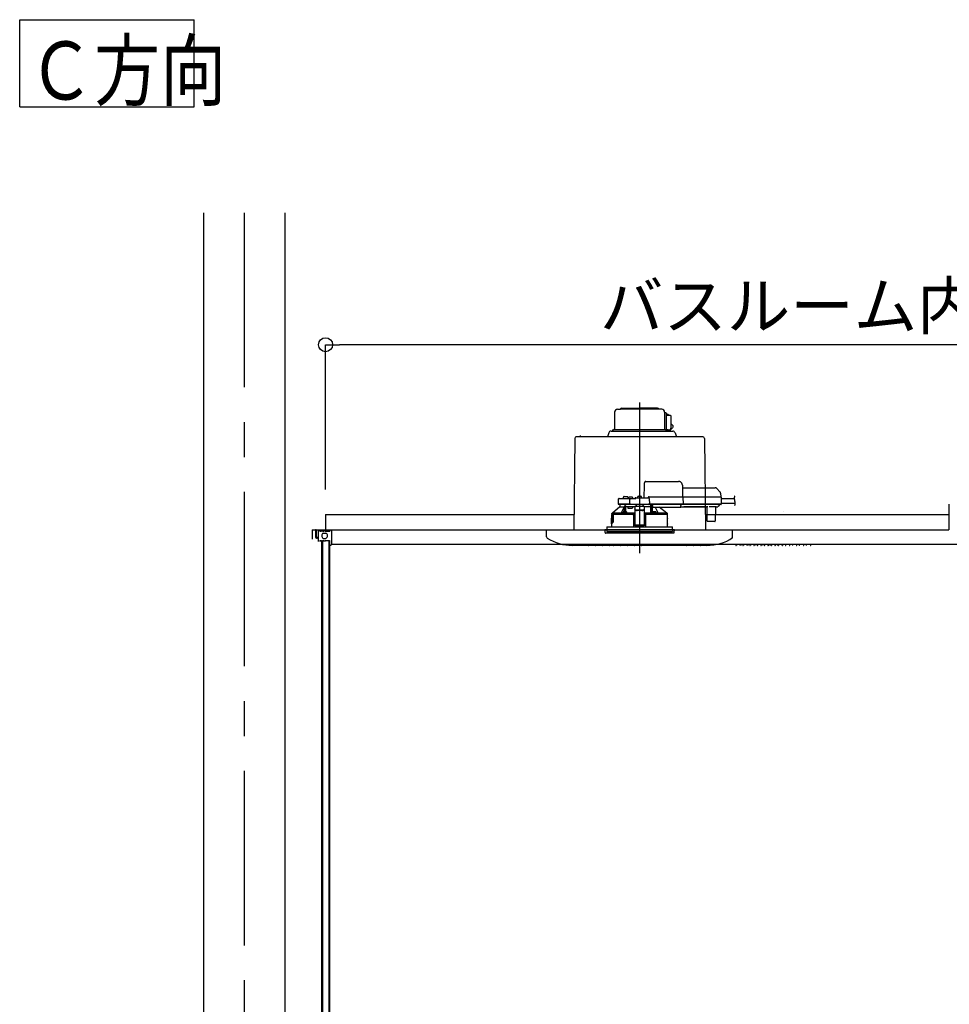
# Model space of a CAD drawing. Extents: x -405 to 205, y -16 to 288.
# Drawn here: x -361 to -321, y 92 to 134 of the extents above; entities that cross this region are included whole.
import ezdxf

# ---------------------------------------------------------------- set-up
doc = ezdxf.new("R2010")
doc.units = 0
doc.header["$MEASUREMENT"] = 0
doc.linetypes.add('CENTER', pattern=[12, 7.5, -1.5, 1.5, -1.5])
doc.linetypes.add('DASHED', pattern=[4.5, 3, -1.5])
doc.layers.get('0').update_dxf_attribs({"linetype": 'CONTINUOUS'})
doc.layers.get('DEFPOINTS').update_dxf_attribs({"linetype": 'CONTINUOUS'})
doc.layers.add('VIEW0001', color=7, linetype='CONTINUOUS')
doc.styles.get("Standard").update_dxf_attribs({"font": 'ROMANS', "bigfont": 'EXTFONT'})
doc.dimstyles.new('ISO-25', dxfattribs={"dimtxt": 2.5, "dimasz": 2.5, "dimexe": 1.25, "dimexo": 0.625, "dimtad": 1, "dimdec": 4, "dimdsep": 46, "dimtxsty": 'STANDARD', "dimcen": 2.5, "dimadec": 0, "dimazin": 0, "dimtfac": 1, "dimtdec": 4, "dimtmove": 0, "dimatfit": 3, "dimfxl": 1, "dimtolj": 1, "dimtzin": 0, "dimarcsym": 0})

# ---------------------------------------------------------------- blocks, each defined once
blk = doc.blocks.new('_ORIGIN')
at = {"color": 0, "linetype": 'ByBlock'}
blk.add_line((0, 0), (-1, 0), dxfattribs=at)
blk.add_circle((0, 0), 0.5, dxfattribs=at)
blk = doc.blocks.new('*D50')
at = {"color": 0}
for p, q in [((-348.06056, 113.891707), (-348.06056, 120.11843)), ((-295.327229, 120.11843), (-347.46056, 120.11843)), ((-294.727229, 113.891707), (-294.727229, 120.11843))]:
    blk.add_line(p, q, dxfattribs=at)
at = {"layer": 'DEFPOINTS', "color": 0}
for p in [(-348.06056, 120.11843), (-348.06056, 111.351707), (-294.727229, 111.351707)]:
    blk.add_point(p, dxfattribs=at)
at = {"color": 0, "xscale": 0.6, "yscale": 0.6, "zscale": 0.6, "rotation": 180}
blk.add_blockref('_ORIGIN', (-348.06056, 120.11843), dxfattribs=at)
at = {"color": 0, "xscale": 0.6, "yscale": 0.6, "zscale": 0.6}
blk.add_blockref('_ORIGIN', (-294.727229, 120.11843), dxfattribs=at)
at = {"color": 0, "linetype": 'Continuous'}
blk.add_text('バスルーム内寸\u3000１６００', height=2, dxfattribs=at).set_placement((-336.267395, 120.788494))

msp = doc.modelspace()

# ---------------------------------------------------------------- linework, layer by layer
at = {"layer": 'VIEW0001', "color": 7, "linetype": 'Continuous'}
for p, q in [((-361.21281, 130.34464), (-361.21281, 134.09464)), ((-361.21281, 134.09464), (-353.71281, 134.09464)), ((-353.71281, 130.34464), (-353.71281, 134.09464)), ((-361.21281, 130.34464), (-353.71281, 130.34464)), ((-353.31057, 125.78729), (-353.31057, 40.28733)), ((-349.81057, 125.78729), (-349.81057, 40.28733)), ((-335.51057, 117.34396), (-335.38029, 117.34396)), ((-333.78557, 117.34396), (-335.38029, 117.34396)), ((-335.33557, 117.38729), (-334.56057, 117.38729)), ((-333.78557, 117.38729), (-334.56057, 117.38729)), ((-333.61057, 117.34396), (-333.90632, 117.34396)), ((-335.63723, 117.21729), (-335.63723, 116.49396)), ((-335.63723, 117.21062), (-335.63723, 116.49396)), ((-333.49101, 117.10953), (-333.4913, 117.08729)), ((-333.4913, 117.08729), (-333.4913, 116.50396)), ((-333.48962, 117.1405), (-333.49101, 117.10953)), ((-333.48755, 117.16547), (-333.48962, 117.1405)), ((-333.48483, 117.18729), (-333.48755, 117.16547)), ((-333.43436, 117.18729), (-333.48422, 117.18729)), ((-333.4839, 117.21729), (-333.4839, 117.18729)), ((-333.41724, 117.17062), (-333.41724, 116.45396)), ((-333.41724, 117.13062), (-333.36592, 117.13062)), ((-333.22616, 117.08062), (-333.41724, 117.08062)), ((-333.36116, 117.12988), (-333.36539, 117.13062)), ((-333.35727, 117.12801), (-333.36116, 117.12988)), ((-333.28542, 117.08062), (-333.35727, 117.12801)), ((-333.22616, 117.08062), (-333.22447, 117.07998)), ((-333.22447, 117.07998), (-333.22285, 117.07809)), ((-333.22285, 117.07809), (-333.22136, 117.07501)), ((-333.22136, 117.07501), (-333.22006, 117.07086)), ((-333.22006, 117.07086), (-333.21898, 117.06581)), ((-333.21898, 117.06581), (-333.21819, 117.06005)), ((-333.21819, 117.06005), (-333.21769, 117.05379)), ((-333.21769, 117.05379), (-333.21753, 117.04729)), ((-333.21753, 117.04729), (-333.21753, 116.60396)), ((-335.72724, 116.45396), (-335.67723, 116.45396)), ((-335.72724, 116.45396), (-335.72724, 116.40062)), ((-333.36057, 116.45396), (-335.67723, 116.45396)), ((-333.44826, 116.46062), (-333.4913, 116.50396)), ((-333.44826, 116.46062), (-333.44518, 116.4576)), ((-333.44518, 116.4576), (-333.44314, 116.45572)), ((-333.42615, 116.45396), (-333.4439, 116.45396)), ((-333.44314, 116.45572), (-333.44187, 116.45462)), ((-333.44187, 116.45462), (-333.44115, 116.45408)), ((-333.44099, 116.45396), (-333.25635, 116.45396)), ((-333.35501, 116.45396), (-333.42615, 116.45396)), ((-333.32943, 116.45396), (-333.35501, 116.45396)), ((-333.32943, 116.45396), (-333.32943, 116.40062)), ((-333.28726, 116.45396), (-333.21767, 116.45396)), ((-333.24878, 116.45684), (-333.25635, 116.45396)), ((-333.24149, 116.46538), (-333.24878, 116.45684)), ((-333.23478, 116.47924), (-333.24149, 116.46538)), ((-333.2289, 116.49789), (-333.23478, 116.47924)), ((-333.22407, 116.52062), (-333.2289, 116.49789)), ((-333.21189, 116.50396), (-333.22761, 116.50396)), ((-333.19495, 116.5101), (-333.22727, 116.50557)), ((-333.22048, 116.54655), (-333.22407, 116.52062)), ((-333.21828, 116.57469), (-333.22048, 116.54655)), ((-333.21753, 116.60396), (-333.21828, 116.57469)), ((-333.21753, 116.70136), (-333.19495, 116.69782)), ((-333.21189, 116.50396), (-333.21135, 116.50383)), ((-333.21189, 116.46062), (-333.211, 116.46062)), ((-333.21135, 116.50383), (-333.21106, 116.50345)), ((-333.21106, 116.50345), (-333.211, 116.50307)), ((-333.211, 116.50307), (-333.211, 116.46062)), ((-333.19495, 116.69782), (-333.17608, 116.68955)), ((-333.17608, 116.51836), (-333.19495, 116.5101)), ((-333.17608, 116.68955), (-333.15947, 116.67631)), ((-333.15947, 116.5316), (-333.17608, 116.51836)), ((-333.15947, 116.67631), (-333.14609, 116.65887)), ((-333.14609, 116.54905), (-333.15947, 116.5316)), ((-333.14609, 116.65887), (-333.13671, 116.63824)), ((-333.13671, 116.56968), (-333.14609, 116.54905)), ((-333.13671, 116.63824), (-333.13188, 116.61561)), ((-333.13188, 116.59231), (-333.13671, 116.56968)), ((-333.13188, 116.61561), (-333.13188, 116.59231)), ((-337.34744, 116.09137), (-337.39166, 112.15396)), ((-331.84036, 116.15729), (-337.28078, 116.15729)), ((-337.11057, 116.21062), (-337.11057, 116.19062)), ((-335.88351, 116.33257), (-335.94259, 116.15729)), ((-335.78751, 116.40062), (-333.13239, 116.40062)), ((-333.03763, 116.33257), (-332.97855, 116.15729)), ((-331.7737, 116.09137), (-331.72948, 112.15396)), ((-321.26057, 113.25395), (-321.26057, 112.15396)), ((-348.06057, 112.82062), (-337.38417, 112.82062)), ((-348.06057, 112.82062), (-348.06057, 112.15396)), ((-331.73696, 112.82062), (-321.26057, 112.82062)), ((-328.39402, 112.93725), (-328.39402, 112.93725)), ((-348.64351, 112.15396), (-348.64351, 111.75396)), ((-348.64351, 112.15396), (-321.26057, 112.15396)), ((-348.4939, 112.15396), (-348.4939, 111.86396)), ((-348.47056, 112.15396), (-348.4939, 112.15396)), ((-348.47056, 112.15396), (-348.47056, 111.86396)), ((-348.47056, 112.15396), (-348.06057, 112.15396)), ((-348.36018, 111.82062), (-348.42723, 111.82062)), ((-348.36018, 111.79729), (-348.42723, 111.79729)), ((-348.36018, 111.65396), (-348.36018, 112.15396)), ((-348.31018, 112.10396), (-348.31018, 112.15396)), ((-348.31018, 112.10396), (-348.24351, 112.10396)), ((-348.24351, 112.10396), (-348.24351, 112.15396)), ((-348.19351, 112.10396), (-348.19351, 112.15396)), ((-348.19351, 112.10396), (-348.12684, 112.10396)), ((-348.16018, 112.02062), (-348.04351, 112.02062)), ((-348.16017, 111.78729), (-348.04351, 111.78729)), ((-348.12684, 112.10396), (-348.12684, 112.15396)), ((-348.07684, 112.10396), (-348.07684, 112.15396)), ((-348.07684, 112.10396), (-347.8736, 112.10396)), ((-347.8736, 112.15396), (-347.8736, 112.10396)), ((-347.81018, 112.15396), (-347.81018, 111.52061)), ((-347.81018, 112.15396), (-347.81018, 111.52061)), ((-341.8939, 112.15396), (-327.22724, 112.15396)), ((-338.56057, 111.85679), (-338.56057, 112.15396)), ((-336.89377, 112.15396), (-336.89377, 112.15396)), ((-332.76057, 112.15396), (-332.56057, 112.15396)), ((-332.76057, 112.15396), (-332.56057, 112.15396)), ((-332.76057, 112.15396), (-332.56057, 112.15396)), ((-330.56057, 111.85679), (-330.56057, 112.15396)), ((-327.89404, 112.15396), (-327.89404, 112.15396)), ((-348.36018, 111.65395), (-348.36018, 111.70395)), ((-348.31018, 111.70396), (-348.31018, 111.65396)), ((-348.31018, 111.70396), (-348.24351, 111.70396)), ((-348.24351, 111.65396), (-348.24351, 111.70396)), ((-348.2339, 111.65396), (-348.2339, 61.15396)), ((-348.1939, 111.65396), (-348.1939, 60.98729)), ((-348.19351, 111.65396), (-348.19351, 111.70396)), ((-348.19351, 111.70396), (-348.12684, 111.70396)), ((-348.12684, 111.65396), (-348.12684, 111.70396)), ((-348.07684, 111.65396), (-348.07684, 111.70396)), ((-348.07684, 111.70396), (-347.89351, 111.70396)), ((-347.91723, 111.70396), (-347.91723, 59.95396)), ((-347.8939, 111.70396), (-347.8939, 59.88729)), ((-347.89351, 111.70396), (-347.89351, 111.46853)), ((-347.89351, 111.46853), (-347.81017, 111.52062)), ((-294.6443, 111.52061), (-347.81018, 111.52061)), ((-331.67943, 111.48729), (-337.45503, 111.48729))]:
    msp.add_line(p, q, dxfattribs=at)
at = {"layer": 'VIEW0001', "color": 7, "linetype": 'CENTER'}
for p, q in [((-351.56057, 125.78729), (-351.56057, 29.95396)), ((-334.56057, 117.63532), (-334.56057, 111.15625)), ((-334.56057, 113.66246), (-334.56057, 111.90504))]:
    msp.add_line(p, q, dxfattribs=at)
at = {"layer": 'VIEW0001', "color": 7, "linetype": 'DASHED'}
for p, q in [((-334.3639, 113.53396), (-334.35442, 114.07687)), ((-334.28605, 114.24062), (-332.88587, 114.24062)), ((-332.71923, 114.07687), (-332.71057, 113.58062)), ((-332.71732, 113.96729), (-331.3066, 113.96729)), ((-331.25946, 113.94776), (-331.09448, 113.78278)), ((-335.44448, 113.50062), (-335.23797, 113.50062)), ((-335.26302, 113.55121), (-335.2639, 113.50062)), ((-335.23797, 113.50062), (-335.0099, 113.50062)), ((-335.22969, 113.58396), (-335.16057, 113.58396)), ((-335.16057, 113.58396), (-335.09145, 113.58396)), ((-335.05723, 113.50062), (-335.05812, 113.55121)), ((-335.0331, 113.52887), (-335.03557, 113.50062)), ((-335.0099, 113.50062), (-334.94448, 113.50062)), ((-334.99594, 113.56111), (-334.99723, 113.56111)), ((-334.95557, 113.56111), (-334.95557, 113.56544)), ((-334.93223, 113.56111), (-334.95557, 113.56111)), ((-334.94448, 113.50062), (-334.76057, 113.50062)), ((-334.93223, 113.56544), (-334.93223, 113.56111)), ((-334.89057, 113.56111), (-334.89186, 113.56111)), ((-334.85224, 113.50062), (-334.85471, 113.52887)), ((-334.76057, 113.5005), (-334.76057, 113.50062)), ((-334.72724, 113.53396), (-334.17666, 113.53396)), ((-334.64976, 113.5622), (-334.65224, 113.53396)), ((-334.61261, 113.59445), (-334.6139, 113.59445)), ((-334.57223, 113.59445), (-334.57223, 113.59878)), ((-334.5489, 113.59445), (-334.57223, 113.59445)), ((-334.5489, 113.59878), (-334.5489, 113.59445)), ((-334.50723, 113.59445), (-334.50853, 113.59445)), ((-334.4689, 113.53396), (-334.47137, 113.5622)), ((-334.1939, 113.53396), (-334.1939, 113.53436)), ((-334.14724, 113.58062), (-332.76027, 113.58062)), ((-334.14333, 113.50121), (-334.13925, 113.26729)), ((-332.76027, 113.58062), (-332.71028, 113.58062)), ((-332.71028, 113.58062), (-331.1386, 113.58062)), ((-332.69573, 113.56431), (-332.69573, 113.56425)), ((-332.69573, 113.56425), (-332.69055, 113.26729)), ((-331.1386, 113.58062), (-331.07195, 113.58062)), ((-331.07496, 113.73681), (-331.07223, 113.58062)), ((-331.05528, 113.56425), (-331.0501, 113.26729)), ((-331.05435, 113.51062), (-330.49155, 113.51062)), ((-335.41057, 113.14729), (-335.73005, 112.88041)), ((-335.47781, 113.46787), (-335.48131, 113.26729)), ((-335.26863, 113.26729), (-335.48131, 113.26729)), ((-335.25337, 113.25062), (-335.46297, 113.25062)), ((-335.41057, 113.25062), (-335.41057, 113.14729)), ((-335.41031, 113.14729), (-335.41057, 113.14729)), ((-335.41031, 113.14729), (-335.22238, 113.14729)), ((-335.0099, 113.26729), (-335.26863, 113.26729)), ((-335.0099, 113.25062), (-335.25337, 113.25062)), ((-335.22784, 113.14729), (-335.22784, 113.13665)), ((-335.17239, 113.14729), (-335.22238, 113.14729)), ((-335.22238, 112.93661), (-335.22238, 113.14729)), ((-334.94557, 113.14729), (-335.17239, 113.14729)), ((-335.17239, 112.93767), (-335.17239, 113.14729)), ((-335.04557, 113.08062), (-335.04557, 113.14729)), ((-334.87416, 113.08062), (-335.04557, 113.08062)), ((-334.98131, 113.26729), (-335.0099, 113.26729)), ((-334.96297, 113.25062), (-335.0099, 113.25062)), ((-334.98131, 113.26729), (-334.97781, 113.46787)), ((-334.94822, 113.26729), (-334.98131, 113.26729)), ((-334.97964, 113.26729), (-334.94643, 113.26729)), ((-334.94643, 113.25062), (-334.96297, 113.25062)), ((-334.94822, 113.26729), (-334.17234, 113.26729)), ((-334.17413, 113.25062), (-334.94643, 113.25062)), ((-334.76057, 113.14729), (-334.94557, 113.14729)), ((-334.85546, 113.14729), (-334.87416, 113.08062)), ((-334.36057, 113.16696), (-334.76057, 113.16696)), ((-334.76057, 113.16696), (-334.76057, 113.16111)), ((-334.76057, 113.16111), (-334.76057, 113.05762)), ((-334.76057, 113.04836), (-334.76057, 113.05762)), ((-334.6939, 113.21963), (-334.7521, 113.16696)), ((-334.6939, 113.21963), (-334.6939, 113.25062)), ((-334.42723, 113.25062), (-334.42723, 113.21963)), ((-334.36904, 113.16696), (-334.42723, 113.21963)), ((-334.36057, 113.16696), (-334.36057, 113.16111)), ((-334.36057, 113.16111), (-334.36057, 113.05762)), ((-334.07173, 113.14729), (-334.36057, 113.14729)), ((-334.36057, 113.05762), (-334.36057, 113.04836)), ((-334.17413, 113.26729), (-334.14092, 113.26729)), ((-334.15758, 113.25062), (-334.17413, 113.25062)), ((-334.13925, 113.26729), (-334.17234, 113.26729)), ((-332.75676, 113.25062), (-334.15758, 113.25062)), ((-332.75509, 113.26729), (-334.13925, 113.26729)), ((-334.07173, 113.14729), (-334.07083, 113.25062)), ((-334.07057, 113.25062), (-334.07057, 112.87379)), ((-334.02057, 112.88066), (-334.02057, 113.25062)), ((-334.02012, 113.24247), (-334.02012, 113.25062)), ((-334.01954, 113.16266), (-334.02003, 113.21919)), ((-334.01702, 113.15057), (-334.01934, 113.15289)), ((-334.0039, 113.1504), (-334.01702, 113.15057)), ((-334.0039, 113.25062), (-334.0039, 113.22911)), ((-334.0039, 113.20979), (-334.0039, 113.22911)), ((-334.0039, 113.20979), (-334.0039, 113.1351)), ((-334.0039, 113.12729), (-334.0039, 113.1351)), ((-334.0039, 113.12729), (-332.7939, 113.12729)), ((-333.39107, 112.88041), (-333.7151, 113.12729)), ((-332.7939, 113.22911), (-332.7939, 113.25062)), ((-332.7939, 113.22911), (-332.7939, 113.20979)), ((-332.7939, 113.1351), (-332.7939, 113.20979)), ((-332.7939, 113.14729), (-332.66612, 113.14729)), ((-332.7939, 113.1351), (-332.7939, 113.12729)), ((-332.75676, 113.26729), (-332.69222, 113.26729)), ((-332.70677, 113.25062), (-332.75676, 113.25062)), ((-332.69055, 113.26729), (-332.75509, 113.26729)), ((-331.13509, 113.25062), (-332.70677, 113.25062)), ((-331.13342, 113.26729), (-332.69055, 113.26729)), ((-332.66608, 113.1523), (-331.70839, 113.1523)), ((-331.71456, 113.14852), (-332.65991, 113.14852)), ((-331.70835, 113.14729), (-331.67709, 113.14729)), ((-331.65524, 112.53714), (-331.66044, 113.13266)), ((-331.29376, 113.15224), (-331.54738, 113.15224)), ((-331.3007, 113.13266), (-331.30589, 112.53714)), ((-331.28405, 113.14729), (-331.21771, 113.14729)), ((-331.18854, 113.16266), (-331.19414, 113.15705)), ((-331.132, 113.21919), (-331.18854, 113.16266)), ((-331.13509, 113.26729), (-331.05177, 113.26729)), ((-331.06844, 113.25062), (-331.13509, 113.25062)), ((-331.0501, 113.26729), (-331.13342, 113.26729)), ((-331.12217, 113.25062), (-331.12224, 113.24247)), ((-331.05074, 113.30396), (-330.44972, 113.30396)), ((-335.76724, 112.81396), (-335.76724, 112.65729)), ((-335.75869, 112.81396), (-335.76724, 112.81396)), ((-335.76431, 112.42048), (-335.76418, 112.64048)), ((-335.76409, 112.64062), (-335.76409, 112.60143)), ((-335.76057, 112.86421), (-335.76057, 112.81396)), ((-335.75547, 112.78923), (-335.75869, 112.81396)), ((-335.75869, 112.81396), (-335.75198, 112.81396)), ((-335.75198, 112.81396), (-335.69545, 112.81396)), ((-335.71591, 112.78062), (-335.74557, 112.78062)), ((-335.74406, 112.88062), (-335.72978, 112.88062)), ((-335.73005, 112.88041), (-335.35169, 112.88041)), ((-335.71591, 112.78062), (-335.71226, 112.57396)), ((-335.71057, 112.81396), (-335.71057, 112.49729)), ((-335.70939, 112.49612), (-335.70935, 112.81396)), ((-335.70304, 112.79062), (-335.70304, 112.47062)), ((-335.69545, 112.81396), (-335.70251, 112.79385)), ((-334.84787, 112.81396), (-335.69545, 112.81396)), ((-335.28317, 112.87229), (-335.1915, 112.87229)), ((-335.2807, 112.90053), (-335.28313, 112.87276)), ((-335.24354, 112.93278), (-335.24484, 112.93278)), ((-335.20317, 112.93278), (-335.20317, 112.93711)), ((-335.17984, 112.93278), (-335.20317, 112.93278)), ((-335.1915, 112.87229), (-335.11731, 112.87229)), ((-335.17984, 112.93711), (-335.17984, 112.93278)), ((-335.13817, 112.93278), (-335.13946, 112.93278)), ((-335.09988, 112.87276), (-335.10231, 112.90053)), ((-334.84787, 112.81396), (-334.82723, 112.81396)), ((-334.82687, 112.81396), (-334.84752, 112.81396)), ((-334.84338, 112.87059), (-334.84014, 112.87221)), ((-334.84014, 112.87221), (-334.76057, 112.87221)), ((-334.84014, 112.87221), (-334.82392, 112.85565)), ((-334.82723, 112.81396), (-334.82264, 112.28729)), ((-334.82392, 112.85565), (-334.82687, 112.85417)), ((-334.82687, 112.81396), (-334.82392, 112.81396)), ((-334.76057, 112.74729), (-334.82665, 112.74729)), ((-334.82392, 112.85559), (-334.82392, 112.85565)), ((-334.82392, 112.81396), (-334.82392, 112.85559)), ((-334.76057, 112.85559), (-334.82392, 112.85559)), ((-334.82392, 112.81396), (-334.76057, 112.81396)), ((-334.76057, 113.04836), (-334.76057, 112.89755)), ((-334.76057, 112.89755), (-334.76057, 112.71387)), ((-334.76057, 112.71387), (-334.76057, 112.55485)), ((-334.46057, 112.99674), (-334.66057, 112.99674)), ((-334.46057, 112.98749), (-334.66057, 112.98749)), ((-334.36057, 113.04836), (-334.36057, 112.89755)), ((-334.36057, 112.89755), (-334.36057, 112.71387)), ((-334.36057, 112.87221), (-334.28099, 112.87221)), ((-334.29722, 112.85559), (-334.36057, 112.85559)), ((-334.36057, 112.81396), (-334.29722, 112.81396)), ((-334.29448, 112.74729), (-334.36057, 112.74729)), ((-334.36057, 112.71387), (-334.36057, 112.55485)), ((-334.2985, 112.28729), (-334.2939, 112.81396)), ((-334.29722, 112.85565), (-334.28099, 112.87221)), ((-334.29426, 112.85417), (-334.29722, 112.85565)), ((-334.29722, 112.85565), (-334.29722, 112.85559)), ((-334.29722, 112.81396), (-334.29722, 112.85559)), ((-334.29722, 112.81396), (-334.29426, 112.81396)), ((-334.2939, 112.81396), (-334.29426, 112.81396)), ((-334.2939, 112.81396), (-334.27327, 112.81396)), ((-334.28099, 112.87221), (-334.27776, 112.87059)), ((-333.3539, 112.81396), (-334.27327, 112.81396)), ((-334.07194, 112.87516), (-334.07057, 112.87379)), ((-334.07057, 112.87379), (-334.02117, 112.87379)), ((-334.01883, 112.90053), (-334.02126, 112.87276)), ((-334.00383, 112.87229), (-333.92963, 112.87229)), ((-333.98168, 112.93278), (-333.98297, 112.93278)), ((-333.9413, 112.93278), (-333.9413, 112.93711)), ((-333.91797, 112.93278), (-333.9413, 112.93278)), ((-333.92963, 112.87229), (-333.83797, 112.87229)), ((-333.91797, 112.93711), (-333.91797, 112.93278)), ((-333.8763, 112.93278), (-333.87759, 112.93278)), ((-333.83801, 112.87276), (-333.84044, 112.90053)), ((-333.76945, 112.88041), (-333.39107, 112.88041)), ((-333.39135, 112.88062), (-333.37708, 112.88062)), ((-333.36057, 112.81396), (-333.36057, 112.86421)), ((-333.35682, 112.42048), (-333.35696, 112.64048)), ((-333.3539, 112.65729), (-333.3539, 112.81396)), ((-335.97057, 112.28729), (-335.97057, 112.15396)), ((-335.97057, 112.28729), (-334.56057, 112.28729)), ((-335.76724, 112.40396), (-335.76724, 112.28729)), ((-335.76409, 112.45396), (-335.76409, 112.42062)), ((-335.76407, 112.60143), (-335.76173, 112.57396)), ((-335.76407, 112.60071), (-335.76407, 112.60143)), ((-335.76173, 112.573), (-335.76173, 112.57396)), ((-335.71057, 112.49729), (-335.76057, 112.49729)), ((-335.76057, 112.49729), (-335.76057, 112.46158)), ((-335.7587, 112.46283), (-335.75868, 112.49612)), ((-335.70939, 112.49612), (-335.75868, 112.49612)), ((-335.75409, 112.46396), (-335.70448, 112.46396)), ((-335.74557, 112.56396), (-335.75178, 112.56396)), ((-335.71357, 112.56396), (-335.74557, 112.56396)), ((-335.70939, 112.49612), (-335.71057, 112.49729)), ((-334.76057, 112.55061), (-334.82494, 112.55061)), ((-334.76057, 112.55485), (-334.76057, 112.35187)), ((-334.76057, 112.35187), (-334.76057, 112.33063)), ((-334.76057, 112.33063), (-334.36057, 112.33063)), ((-334.56057, 112.28729), (-333.15057, 112.28729)), ((-334.36057, 112.55485), (-334.36057, 112.35187)), ((-334.2962, 112.55061), (-334.36057, 112.55061)), ((-334.36057, 112.35187), (-334.36057, 112.33063)), ((-333.3539, 112.28729), (-333.3539, 112.40396)), ((-333.15057, 112.15396), (-333.15057, 112.28729)), ((-331.62191, 112.52062), (-331.63858, 112.52062)), ((-331.33922, 112.52062), (-331.62191, 112.52062)), ((-331.32256, 112.52062), (-331.33922, 112.52062)), ((-336.06057, 112.15396), (-336.05157, 112.05105)), ((-333.06057, 112.15396), (-336.06057, 112.15396)), ((-335.39672, 112.02062), (-336.01836, 112.02062)), ((-335.97057, 112.15396), (-335.97057, 112.08729)), ((-335.97057, 112.08729), (-333.15057, 112.08729)), ((-333.10278, 112.02062), (-335.39672, 112.02062)), ((-333.15057, 112.15396), (-333.15057, 112.08729)), ((-333.06957, 112.05105), (-333.06057, 112.15396))]:
    msp.add_line(p, q, dxfattribs=at)
at = {"layer": 'VIEW0001', "color": 253, "linetype": 'DASHED'}
for p, q in [((-334.36057, 113.16111), (-334.76057, 113.16111)), ((-334.0039, 113.15289), (-334.01934, 113.15289)), ((-332.66612, 113.14729), (-332.66608, 113.1523)), ((-331.70839, 113.1523), (-331.70835, 113.14729)), ((-335.76724, 112.65729), (-335.76517, 112.65729)), ((-335.76407, 112.64062), (-335.76407, 112.60143)), ((-334.66057, 112.99674), (-334.66057, 112.98749)), ((-334.46057, 112.98749), (-334.46057, 112.99674)), ((-333.35588, 112.65729), (-333.3539, 112.65729)), ((-335.76407, 112.45396), (-335.76407, 112.42062)), ((-334.36057, 112.35187), (-334.76057, 112.35187)), ((-333.3539, 112.40396), (-333.35577, 112.40396))]:
    msp.add_line(p, q, dxfattribs=at)
at = {"layer": 'VIEW0001', "color": 7, "linetype": 'DASHED'}
for points in [[(-334.35442, 114.07687), (-334.35409, 114.09613), (-334.35377, 114.11459), (-334.35347, 114.13158), (-334.35321, 114.14645), (-334.353, 114.15863), (-334.35284, 114.16768), (-334.35274, 114.17324), (-334.35271, 114.17512)], [(-334.76057, 113.5005), (-334.75953, 113.49916), (-334.75844, 113.49787), (-334.75728, 113.49664), (-334.75609, 113.49543), (-334.7549, 113.49423), (-334.75373, 113.493), (-334.75259, 113.49176), (-334.75146, 113.49049), (-334.75035, 113.48922), (-334.74925, 113.48793), (-334.74816, 113.48664), (-334.74708, 113.48533), (-334.74601, 113.48402), (-334.74495, 113.48271), (-334.7439, 113.48138)], [(-334.7439, 113.48138), (-334.7439, 113.48138)], [(-332.69573, 113.56431), (-332.69585, 113.56574), (-332.69601, 113.56717), (-332.69624, 113.56857), (-332.69659, 113.56996), (-332.69706, 113.57132), (-332.69764, 113.57263), (-332.69833, 113.57389), (-332.69912, 113.57509), (-332.70002, 113.5762), (-332.70104, 113.57722), (-332.70216, 113.57812), (-332.70337, 113.5789), (-332.70467, 113.57953), (-332.70602, 113.58002), (-332.70742, 113.58036), (-332.70885, 113.58056), (-332.71028, 113.58062)], [(-335.35169, 112.88041), (-335.32987, 112.92555), (-335.22784, 113.13665)], [(-335.22477, 112.93601), (-335.22486, 112.94782), (-335.22496, 112.95962), (-335.22507, 112.97142), (-335.22518, 112.98323), (-335.2253, 112.99503), (-335.22542, 113.00683), (-335.22554, 113.01864), (-335.22568, 113.03044), (-335.22581, 113.04224), (-335.22595, 113.05405), (-335.2261, 113.06585), (-335.22627, 113.07765), (-335.22647, 113.08945), (-335.22669, 113.10125), (-335.22692, 113.11306), (-335.22719, 113.12486), (-335.22784, 113.13665)], [(-335.20246, 113.1778), (-335.21254, 113.16262), (-335.22238, 113.14729)], [(-335.169, 113.14729), (-335.16919, 113.1281), (-335.16937, 113.10891), (-335.16955, 113.08972), (-335.16972, 113.07053), (-335.16988, 113.05133), (-335.17003, 113.03214), (-335.17018, 113.01295), (-335.17032, 112.99376), (-335.17045, 112.97457), (-335.17058, 112.95538), (-335.17071, 112.93618)], [(-334.66057, 112.99674), (-334.68008, 112.99791), (-334.69884, 113.00138), (-334.71613, 113.007), (-334.73128, 113.01457), (-334.74372, 113.0238), (-334.75296, 113.03432), (-334.75865, 113.04574), (-334.76057, 113.05762)], [(-334.36057, 113.05762), (-334.36249, 113.04574), (-334.36818, 113.03432), (-334.37742, 113.0238), (-334.38986, 113.01457), (-334.40501, 113.007), (-334.4223, 113.00138), (-334.44106, 112.99791), (-334.46057, 112.99674)], [(-334.07194, 112.87516), (-334.07211, 112.9054), (-334.07227, 112.93564), (-334.07243, 112.96587), (-334.0726, 112.99611), (-334.07277, 113.02635), (-334.07295, 113.05658), (-334.07312, 113.08682), (-334.0733, 113.11705), (-334.07348, 113.14729)], [(-334.01702, 113.15057), (-334.01721, 113.1233), (-334.0174, 113.09603), (-334.01759, 113.06876), (-334.01777, 113.04149), (-334.01795, 113.01422), (-334.01813, 112.98695), (-334.01829, 112.95968), (-334.01846, 112.93241), (-334.01862, 112.90514)], [(-333.88878, 113.12729), (-333.79127, 112.92555), (-333.76945, 112.88041)], [(-332.69222, 113.26729), (-332.69228, 113.26584), (-332.69241, 113.2644), (-332.69265, 113.26296), (-332.693, 113.26155), (-332.69346, 113.26017), (-332.69403, 113.25883), (-332.6947, 113.25754), (-332.69549, 113.25632), (-332.69639, 113.25518), (-332.69742, 113.25414), (-332.69855, 113.25321), (-332.69977, 113.2524), (-332.70108, 113.25175), (-332.70245, 113.25124), (-332.70387, 113.25089), (-332.70532, 113.25069), (-332.70677, 113.25062)], [(-332.70677, 113.25062), (-332.70677, 113.25062)], [(-332.66612, 113.14729), (-332.66412, 113.14741), (-332.66212, 113.14757), (-332.66016, 113.1478), (-332.65824, 113.14814), (-332.65638, 113.14861), (-332.65458, 113.14925), (-332.65288, 113.15011), (-332.65125, 113.15116), (-332.64966, 113.1523)], [(-332.64966, 113.1523), (-332.64966, 113.1523)], [(-331.72481, 113.1523), (-331.72322, 113.15116), (-331.72159, 113.15011), (-331.71989, 113.14925), (-331.7181, 113.14861), (-331.71623, 113.14814), (-331.71431, 113.1478), (-331.71235, 113.14757), (-331.71035, 113.14741), (-331.70835, 113.14729)], [(-335.76057, 112.8642), (-335.75231, 112.87241), (-335.74406, 112.88062)], [(-335.76057, 112.8642), (-335.73946, 112.86225), (-335.71824, 112.86149), (-335.69701, 112.86088), (-335.67578, 112.86039), (-335.65454, 112.85996), (-335.63331, 112.85957), (-335.61207, 112.85922), (-335.59084, 112.85891), (-335.5696, 112.85861), (-335.54836, 112.85834), (-335.52713, 112.85808), (-335.50589, 112.85784), (-335.48465, 112.85761), (-335.46342, 112.8574), (-335.44218, 112.8572), (-335.42094, 112.857), (-335.39971, 112.85682), (-335.37847, 112.85664), (-335.35723, 112.85648), (-335.33599, 112.85632), (-335.31476, 112.85617), (-335.29352, 112.85602), (-335.27228, 112.85589), (-335.25104, 112.85575), (-335.22981, 112.85563), (-335.20857, 112.85551), (-335.18733, 112.85539), (-335.16609, 112.85528), (-335.14486, 112.85518), (-335.12362, 112.85508), (-335.10238, 112.85499), (-335.08114, 112.8549), (-335.0599, 112.85481), (-335.03866, 112.85473), (-335.01743, 112.85465), (-334.99619, 112.85458), (-334.97495, 112.85451), (-334.95371, 112.85444), (-334.93248, 112.85438), (-334.91124, 112.85433), (-334.89, 112.85427), (-334.86876, 112.85422), (-334.84752, 112.85417)], [(-334.84357, 112.87059), (-334.87463, 112.87067), (-334.90569, 112.87075), (-334.93675, 112.87083), (-334.9678, 112.87092), (-334.99886, 112.87103), (-335.02992, 112.87114), (-335.06097, 112.87126), (-335.09203, 112.87139), (-335.12309, 112.87154), (-335.15415, 112.87169), (-335.1852, 112.87185), (-335.21626, 112.87202), (-335.24731, 112.87221), (-335.27837, 112.87241), (-335.30943, 112.87262), (-335.34048, 112.87285), (-335.37154, 112.8731), (-335.4026, 112.87337), (-335.43365, 112.87365), (-335.46471, 112.87396), (-335.49576, 112.87429), (-335.52682, 112.87465), (-335.55787, 112.87506), (-335.58892, 112.87552), (-335.61998, 112.87603), (-335.65103, 112.87657), (-335.68208, 112.87734), (-335.71312, 112.87831), (-335.74406, 112.88062)], [(-335.71591, 112.78062), (-335.71862, 112.79727), (-335.7211, 112.81396)], [(-335.70251, 112.79385), (-335.70295, 112.79201), (-335.70304, 112.79062)], [(-335.1915, 112.87228), (-335.20108, 112.87229), (-335.20344, 112.87229)], [(-335.17957, 112.87229), (-335.18193, 112.87229), (-335.1915, 112.87228)], [(-334.76057, 112.87391), (-334.82099, 112.87407), (-334.88781, 112.87431), (-334.95193, 112.87459), (-335.0128, 112.87493), (-335.06994, 112.87531), (-335.10012, 112.87554)], [(-334.76057, 113.04836), (-334.75865, 113.03649), (-334.75296, 113.02507), (-334.74372, 113.01454), (-334.73128, 113.00532), (-334.71613, 112.99775), (-334.69884, 112.99212), (-334.68008, 112.98866), (-334.66057, 112.98749)], [(-334.46057, 112.98749), (-334.44106, 112.98866), (-334.4223, 112.99212), (-334.40501, 112.99775), (-334.38986, 113.00532), (-334.37742, 113.01454), (-334.36818, 113.02507), (-334.36249, 113.03649), (-334.36057, 113.04836)], [(-334.07194, 112.87516), (-334.13052, 112.8748), (-334.19266, 112.87448), (-334.25784, 112.87421), (-334.32553, 112.874), (-334.36057, 112.87391)], [(-334.29426, 112.85417), (-334.29378, 112.85417), (-334.29249, 112.85417), (-334.29045, 112.85417), (-334.28776, 112.85417), (-334.28457, 112.85417), (-334.28103, 112.85417), (-334.27731, 112.85417), (-334.27361, 112.85417)], [(-333.37708, 112.88062), (-333.40802, 112.87831), (-333.43906, 112.87734), (-333.4701, 112.87657), (-333.50116, 112.87603), (-333.53221, 112.87552), (-333.56327, 112.87506), (-333.59432, 112.87465), (-333.62538, 112.87429), (-333.65643, 112.87396), (-333.68749, 112.87365), (-333.71854, 112.87337), (-333.7496, 112.8731), (-333.78065, 112.87285), (-333.81171, 112.87262), (-333.84277, 112.87241), (-333.87382, 112.87221), (-333.90488, 112.87202), (-333.93594, 112.87185), (-333.96699, 112.87169), (-333.99805, 112.87154), (-334.02911, 112.87139), (-334.06016, 112.87126), (-334.09122, 112.87114), (-334.12228, 112.87103), (-334.15333, 112.87092), (-334.18439, 112.87083), (-334.21545, 112.87075), (-334.24651, 112.87067), (-334.27756, 112.87059)], [(-334.27361, 112.85417), (-334.25134, 112.85423), (-334.22906, 112.85428), (-334.20679, 112.85434), (-334.18452, 112.8544), (-334.16224, 112.85446), (-334.13997, 112.85453), (-334.1177, 112.8546), (-334.09542, 112.85468), (-334.07315, 112.85476), (-334.05087, 112.85485), (-334.0286, 112.85494), (-334.00632, 112.85504), (-333.98405, 112.85514), (-333.96178, 112.85525), (-333.9395, 112.85536), (-333.91723, 112.85548), (-333.89495, 112.85561), (-333.87268, 112.85574), (-333.85041, 112.85588), (-333.82813, 112.85602), (-333.80586, 112.85617), (-333.78359, 112.85633), (-333.76131, 112.8565), (-333.73904, 112.85667), (-333.71677, 112.85686), (-333.69449, 112.85705), (-333.67222, 112.85726), (-333.64995, 112.85747), (-333.62767, 112.8577), (-333.6054, 112.85795), (-333.58313, 112.85821), (-333.56086, 112.85849), (-333.53858, 112.85879), (-333.51631, 112.85911), (-333.49404, 112.85947), (-333.47177, 112.85986), (-333.4495, 112.8603), (-333.42723, 112.86081), (-333.40496, 112.86142), (-333.3827, 112.86223), (-333.36057, 112.8642)], [(-333.92963, 112.87228), (-333.93921, 112.87229), (-333.94157, 112.87229)], [(-333.9177, 112.87229), (-333.92006, 112.87229), (-333.92963, 112.87228)], [(-333.37708, 112.88062), (-333.36882, 112.87241), (-333.36057, 112.8642)], [(-333.35696, 112.64048), (-333.35696, 112.64048)], [(-333.35636, 112.65442), (-333.35651, 112.65337)], [(-335.7647, 112.40668), (-335.76452, 112.40788)], [(-335.76452, 112.40788), (-335.76452, 112.40788)]]:
    msp.add_lwpolyline(points, dxfattribs=at)
at = {"layer": 'VIEW0001', "color": 253, "linetype": 'DASHED'}
for points in [[(-335.76407, 112.64062), (-335.76407, 112.64174), (-335.76408, 112.64286), (-335.76409, 112.64397), (-335.76411, 112.64509), (-335.76413, 112.64621), (-335.76416, 112.64733), (-335.7642, 112.64844), (-335.76425, 112.64956), (-335.76432, 112.65067), (-335.7644, 112.65178), (-335.76447, 112.6529), (-335.76452, 112.65402), (-335.7646, 112.65514), (-335.7648, 112.65624), (-335.76517, 112.65729)], [(-335.76517, 112.65729), (-335.76498, 112.65534), (-335.76467, 112.65416)], [(-335.76418, 112.64048), (-335.76411, 112.6405), (-335.76409, 112.6405)], [(-333.35588, 112.65729), (-333.35629, 112.65625), (-333.35642, 112.65512), (-333.35647, 112.65398), (-333.35655, 112.65285), (-333.35665, 112.65174), (-333.35673, 112.65062), (-333.35679, 112.6495), (-333.35684, 112.64837), (-333.35687, 112.64724), (-333.3569, 112.64611), (-333.35691, 112.64499), (-333.35693, 112.64386), (-333.35694, 112.64273), (-333.35695, 112.6416), (-333.35696, 112.64048)], [(-333.35588, 112.65729), (-333.35607, 112.65534), (-333.3564, 112.65411)], [(-333.35682, 112.42048), (-333.35682, 112.41937), (-333.35681, 112.41827), (-333.3568, 112.41716), (-333.35678, 112.41605), (-333.35676, 112.41494), (-333.35673, 112.41384), (-333.35669, 112.41273), (-333.35664, 112.41163), (-333.35657, 112.41053), (-333.3565, 112.40942), (-333.35644, 112.40832), (-333.35638, 112.4072), (-333.35631, 112.40609), (-333.35612, 112.40501), (-333.35577, 112.40396)], [(-333.35577, 112.40396), (-333.35596, 112.40591), (-333.35629, 112.40715)]]:
    msp.add_lwpolyline(points, dxfattribs=at)
at = {"layer": 'VIEW0001', "color": 7, "linetype": 'Continuous'}
for centre, radius, start, end in [((-335.51057, 117.21729), 0.12667, 90, 180), ((-335.51057, 117.21729), 0.12667, 90, 180), ((-335.33557, 117.34062), 0.04667, 90, 175.90333), ((-335.33557, 117.34062), 0.04667, 90, 163.39845), ((-333.78557, 117.34062), 0.04667, 4.09667, 90), ((-333.61057, 117.21729), 0.12667, 0, 90), ((-333.4339, 117.17062), 0.01667, 0, 90), ((-335.67723, 116.49396), 0.04, 270, 0), ((-333.21767, 116.46062), 0.00667, 270, 0), ((-337.28078, 116.09062), 0.06667, 90.000003, 179.35656), ((-335.78875, 116.30062), 0.1, 89.999997, 161.372126), ((-333.13239, 116.30062), 0.1, 18.627874, 90.000004), ((-331.84036, 116.09062), 0.06667, 0.64344, 89.999997), ((-348.42723, 111.86396), 0.06667, 179.999991, 270.000001), ((-348.42723, 111.86396), 0.04333, 179.999991, 270.000001), ((-348.09143, 111.90396), 0.13542, 120.510218, 239.489764), ((-348.11226, 111.90396), 0.13542, 300.510254, 59.489855), ((-338.4939, 111.85679), 0.06667, 180.000146, 237.496731), ((-337.45503, 113.48729), 2, 237.496676, 269.999962), ((-331.66611, 113.48729), 2, 270.000037, 303.557253), ((-330.62723, 111.85679), 0.06667, 302.503268, 359.999855), ((-337.35057, 111.49396), 0.00667, 270.000027, 0.000022), ((-337.35057, 111.49396), 0.00667, 270.000027, 0.000022), ((-337.17057, 111.49396), 0.00667, 179.999999, 270.000037), ((-337.17057, 111.49396), 0.00667, 179.999999, 270.000037), ((-337.05057, 111.49396), 0.00667, 270.000027, 0.000022), ((-336.87057, 111.49396), 0.00667, 179.999999, 270.000037), ((-336.75057, 111.49396), 0.00667, 270.000027, 0.000022), ((-336.57057, 111.49396), 0.00667, 179.999999, 270.000037), ((-336.45057, 111.49396), 0.00667, 270.000027, 0.000022), ((-336.27057, 111.49396), 0.00667, 179.999999, 270.000037), ((-336.15057, 111.49396), 0.00667, 270.000027, 0.000022), ((-335.97057, 111.49396), 0.00667, 179.999999, 270.000037), ((-335.85057, 111.49396), 0.00667, 270.000027, 0.000022), ((-335.67057, 111.49396), 0.00667, 179.999999, 270.000037), ((-335.55057, 111.49396), 0.00667, 270.000027, 0.000022), ((-335.37057, 111.49396), 0.00667, 179.999999, 270.000037), ((-335.25057, 111.49396), 0.00667, 270.000027, 0.000022), ((-335.07057, 111.49396), 0.00667, 179.999999, 270.000037), ((-334.95057, 111.49396), 0.00667, 270.000027, 0.000022), ((-334.77057, 111.49396), 0.00667, 179.999999, 270.000037), ((-334.65057, 111.49396), 0.00667, 270.000027, 0.000022), ((-334.47057, 111.49396), 0.00667, 179.999982, 269.999962), ((-334.35057, 111.49396), 0.00667, 269.999975, 359.999991), ((-334.17057, 111.49396), 0.00667, 179.999982, 269.999962), ((-334.05057, 111.49396), 0.00667, 269.999975, 359.999991), ((-333.87057, 111.49396), 0.00667, 179.999982, 269.999962), ((-333.75057, 111.49396), 0.00667, 269.999975, 359.999991), ((-333.57057, 111.49396), 0.00667, 179.999982, 269.999962), ((-333.45057, 111.49396), 0.00667, 269.999975, 359.999991), ((-333.27057, 111.49396), 0.00667, 179.999982, 269.999962), ((-333.15057, 111.49396), 0.00667, 269.999975, 359.999991), ((-332.97057, 111.49396), 0.00667, 179.999982, 269.999962), ((-332.85057, 111.49396), 0.00667, 269.999975, 359.999991), ((-332.67057, 111.49396), 0.00667, 179.999982, 269.999962), ((-332.55057, 111.49396), 0.00667, 269.999975, 359.999991), ((-332.37057, 111.49396), 0.00667, 179.999982, 269.999962), ((-332.25057, 111.49396), 0.00667, 269.999975, 359.999991), ((-332.07057, 111.49396), 0.00667, 179.999982, 269.999962), ((-331.95057, 111.49396), 0.00667, 269.999975, 359.999991), ((-331.77057, 111.49396), 0.00667, 179.999982, 269.999962), ((-330.41724, 111.49396), 0.00667, 269.999975, 359.999991), ((-330.3839, 111.49396), 0.00667, 270.000027, 0.000022), ((-330.23724, 111.49396), 0.00667, 179.999982, 269.999962), ((-330.2039, 111.49396), 0.00667, 179.999999, 270.000037), ((-330.11724, 111.49396), 0.00667, 269.999975, 359.999991), ((-330.0839, 111.49396), 0.00667, 270.000027, 0.000022), ((-329.93724, 111.49396), 0.00667, 179.999982, 269.999962), ((-329.9039, 111.49396), 0.00667, 179.999999, 270.000037), ((-329.81724, 111.49396), 0.00667, 269.999975, 359.999991), ((-329.7839, 111.49396), 0.00667, 270.000027, 0.000022), ((-329.63724, 111.49396), 0.00667, 179.999982, 269.999962), ((-329.6039, 111.49396), 0.00667, 179.999999, 270.000037), ((-329.51724, 111.49396), 0.00667, 269.999975, 359.999991), ((-329.4839, 111.49396), 0.00667, 270.000027, 0.000022), ((-329.33724, 111.49396), 0.00667, 179.999982, 269.999962), ((-329.3039, 111.49396), 0.00667, 179.999999, 270.000037), ((-329.21724, 111.49396), 0.00667, 269.999975, 359.999991), ((-329.1839, 111.49396), 0.00667, 270.000027, 0.000022), ((-329.03724, 111.49396), 0.00667, 179.999982, 269.999962), ((-329.0039, 111.49396), 0.00667, 179.999999, 270.000037), ((-328.91724, 111.49396), 0.00667, 269.999975, 359.999991), ((-328.8839, 111.49396), 0.00667, 270.000027, 0.000022), ((-328.73724, 111.49396), 0.00667, 179.999982, 269.999962), ((-328.7039, 111.49396), 0.00667, 179.999999, 270.000037), ((-328.61724, 111.49396), 0.00667, 269.999975, 359.999991), ((-328.5839, 111.49396), 0.00667, 270.000027, 0.000022), ((-328.43724, 111.49396), 0.00667, 179.999982, 269.999962), ((-328.4039, 111.49396), 0.00667, 179.999999, 270.000037), ((-328.2839, 111.49396), 0.00667, 270.000027, 0.000022), ((-328.1039, 111.49396), 0.00667, 179.999999, 270.000037), ((-327.9839, 111.49396), 0.00667, 270.000027, 0.000022), ((-327.8039, 111.49396), 0.00667, 179.999982, 269.999962), ((-327.6839, 111.49396), 0.00667, 269.999975, 359.999991), ((-327.5039, 111.49396), 0.00667, 179.999982, 269.999962), ((-327.3839, 111.49396), 0.00667, 269.999975, 359.999991), ((-327.2039, 111.49396), 0.00667, 179.999982, 269.999962)]:
    msp.add_arc(centre, radius, start, end, dxfattribs=at)
at = {"layer": 'VIEW0001', "color": 7, "linetype": 'DASHED'}
for centre, radius, start, end in [((-334.28605, 114.17396), 0.06667, 90.000045, 179.000055), ((-332.88587, 114.07396), 0.16667, 1.000002, 89.999974), ((-331.3066, 113.90062), 0.06667, 45.000124, 89.99983), ((-335.44448, 113.46729), 0.03333, 89.999816, 178.999855), ((-335.22969, 113.55062), 0.03333, 89.999877, 179.000276), ((-335.09145, 113.55062), 0.03333, 1.00009, 89.999758), ((-334.99989, 113.52596), 0.03333, 106.257067, 175.000057), ((-334.94389, 113.3339), 0.23339, 103.213348, 106.256599), ((-334.9439, 113.33395), 0.23304, 96.619155, 102.903757), ((-334.94448, 113.46729), 0.03333, 89.999877, 179.000221), ((-334.95316, 113.37518), 0.19107, 92.172922, 95.287435), ((-334.96386, 113.52373), 0.04253, 78.752326, 85.329362), ((-334.92394, 113.52373), 0.04254, 94.670778, 101.247129), ((-334.93465, 113.37516), 0.19109, 84.71272, 87.826923), ((-334.9439, 113.33394), 0.23306, 77.096431, 83.380657), ((-334.9439, 113.33394), 0.23335, 73.742948, 76.786813), ((-334.88791, 113.52596), 0.03333, 4.99989, 73.743278), ((-334.72724, 113.50062), 0.03333, 155.000064, 180.000242), ((-334.72724, 113.50062), 0.03333, 89.999949, 155.000089), ((-334.61656, 113.55929), 0.03333, 106.257067, 175.000057), ((-334.56055, 113.36723), 0.23339, 103.213348, 106.256599), ((-334.56057, 113.36728), 0.23305, 96.619281, 102.903725), ((-334.56983, 113.40856), 0.19103, 92.172361, 95.287564), ((-334.58053, 113.55707), 0.04252, 78.752233, 85.330177), ((-334.54061, 113.55707), 0.04252, 94.669823, 101.247767), ((-334.55131, 113.40856), 0.19103, 84.712436, 87.827639), ((-334.56057, 113.36728), 0.23305, 77.096275, 83.380719), ((-334.56058, 113.36723), 0.23339, 73.743401, 76.786652), ((-334.50458, 113.55929), 0.03333, 4.999943, 73.742933), ((-334.14724, 113.53396), 0.04667, 90.000069, 179.499962), ((-334.17666, 113.50062), 0.03333, 0.999962, 90.000047), ((-331.14162, 113.73564), 0.06667, 0.999582, 45.000383), ((-331.07195, 113.56396), 0.01667, 1.000859, 89.999361), ((-330.21963, 113.51187), 0.27192, 157.380135, 202.619865), ((-335.46297, 113.26729), 0.01667, 180.00041, 269.999697), ((-335.00903, 113.04729), 0.23334, 119.375062, 145.99099), ((-334.96297, 113.26729), 0.01667, 179.999681, 269.999999), ((-334.15758, 113.26729), 0.01667, 270.000152, 359.999955), ((-331.17144, 113.24125), 2.84868, 179.975547, 180.443771), ((-333.84688, 113.16137), 0.17266, 179.571932, 182.812476), ((-331.63961, 111.71753), 1.43214, 89.499922, 91.50023), ((-331.67709, 113.13062), 0.01667, 0.498554, 89.998978), ((-331.42036, 106.24455), 6.90866, 88.745517, 91.258226), ((-331.32842, 109.96881), 3.18081, 89.319459, 90.100895), ((-331.28405, 113.13062), 0.01667, 90.000595, 179.501446), ((-331.21771, 113.18063), 0.03334, 270.00059, 315.000305), ((-331.15557, 113.24276), 0.03333, 315.000002, 359.499853), ((-331.06844, 113.26729), 0.01667, 270.000303, 359.99959), ((-330.72163, 113.30271), 0.27192, 337.380135, 22.619865), ((-335.75724, 112.65729), 0.01, 179.999167, 222.8822), ((-335.74557, 112.79062), 0.01, 188.004529, 270.000097), ((-335.27595, 113.95809), 1.08034, 265.97985, 269.6425), ((-335.24749, 112.89763), 0.03333, 106.257255, 174.999576), ((-335.1915, 112.70561), 0.23335, 103.213071, 106.256876), ((-335.1915, 112.70563), 0.23304, 96.619144, 102.903863), ((-335.20076, 112.74689), 0.19104, 92.172517, 95.287669), ((-335.21146, 112.89541), 0.04252, 78.752047, 85.330406), ((-335.17154, 112.89541), 0.04252, 94.669453, 101.248497), ((-335.18224, 112.74691), 0.19102, 84.712176, 87.827638), ((-335.1915, 112.70563), 0.23303, 77.096105, 83.380982), ((-335.19151, 112.70561), 0.23335, 73.743124, 76.786929), ((-335.13551, 112.89763), 0.03333, 4.999943, 73.742933), ((-333.98562, 112.89763), 0.03333, 106.256895, 175.000083), ((-333.92964, 112.70563), 0.23333, 103.21299, 106.257103), ((-333.92963, 112.70562), 0.23304, 96.619175, 102.903784), ((-333.93889, 112.74689), 0.19104, 92.172485, 95.287656), ((-333.94959, 112.89541), 0.04252, 78.751775, 85.330477), ((-333.90967, 112.89541), 0.04252, 94.669669, 101.248281), ((-333.92038, 112.7469), 0.19102, 84.712235, 87.827624), ((-333.92963, 112.70563), 0.23304, 77.096121, 83.380919), ((-333.92964, 112.70561), 0.23335, 73.743124, 76.786929), ((-333.87365, 112.89763), 0.03333, 4.999943, 73.742933), ((-333.8381, 113.77251), 0.89475, 269.977457, 274.400189), ((-333.3639, 112.65729), 0.01, 315.274924, 359.999745), ((-335.75723, 112.40396), 0.01, 135.4091, 180.000111), ((-335.75393, 112.60144), 0.01016, 180.038441, 184.125263), ((-335.75409, 112.45396), 0.01, 90.000542, 179.998746), ((-335.75178, 112.57396), 0.01, 185.471443, 270.000785), ((-335.75853, 112.49847), 0.00235, 209.961737, 266.223126), ((-333.3639, 112.40396), 0.01, 359.999947, 41.522196), ((-331.63858, 112.53729), 0.01667, 180.499901, 270.00025), ((-331.32256, 112.53729), 0.01667, 270.000177, 359.500099), ((-336.01836, 112.05396), 0.03333, 185.000054, 269.999896), ((-333.10278, 112.05396), 0.03333, 269.999955, 355.000108)]:
    msp.add_arc(centre, radius, start, end, dxfattribs=at)

# ---------------------------------------------------------------- texts
at = {"layer": 'VIEW0001', "color": 7, "width": 0.833333}
msp.add_text('Ｃ方向', height=2.5, dxfattribs=at).set_placement((-360.8561, 130.65789))

# ---------------------------------------------------------------- dimensions: what is measured, and where the dimension line sits
at = {"layer": 'VIEW0001', "color": 7}
dim = msp.add_linear_dim(base=(-348.06056, 120.11843), p1=(-294.72723, 111.35171), p2=(-348.06056, 111.35171), text='バスルーム内寸\u3000１６００', dimstyle='ISO-25', override={"dimtxt": 2, "dimasz": 0.6, "dimexe": 0, "dimexo": 2.54, "dimgap": 0.5, "dimtad": 1, "dimtih": 0, "dimtoh": 0, "dimdsep": 46, "dimblk1": 'ORIGIN', "dimblk2": 'ORIGIN', "dimsah": 1, "dimse1": 0, "dimse2": 0, "dimtmove": 0}, dxfattribs=at)
dim.commit()
dim.dimension.update_dxf_attribs({"geometry": '*D50', "text_midpoint": (-321.39189, 120.11843), "dimtype": 160})

doc.saveas('drawing.dxf')
